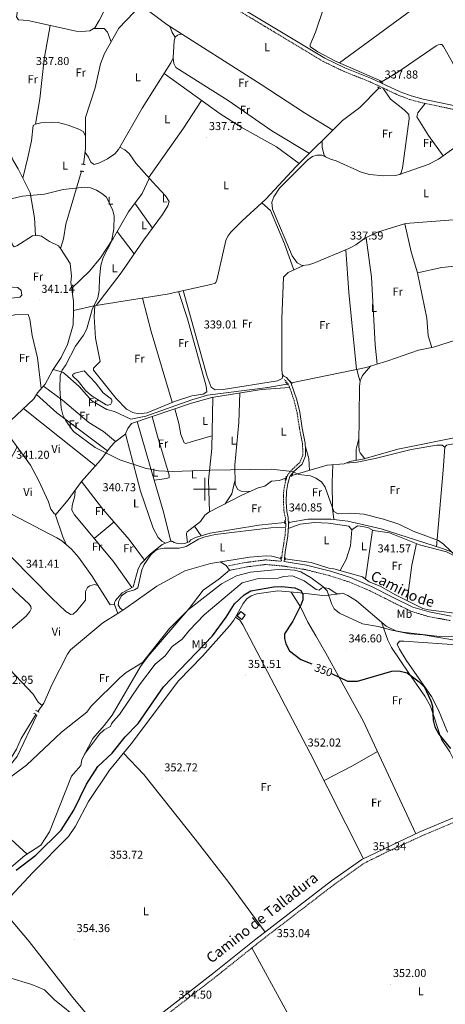
# Model space of a CAD drawing. Units: metres. Extents: x 604314 to 608813, y 4652473 to 4655510.
# Drawn here: x 607839 to 608210, y 4653051 to 4653910 of the extents above; entities that cross this region are included whole.
import ezdxf
from ezdxf.enums import TextEntityAlignment as Align

# ---------------------------------------------------------------- set-up
doc = ezdxf.new("R2010")
doc.units = ezdxf.units.M
doc.header["$MEASUREMENT"] = 0
doc.linetypes.add('TRAZOS', pattern=[0.75, 0.5, -0.25])
doc.linetypes.add('TRAZOSX2', pattern=[1.5, 1, -0.5])
for name, color, linetype, lineweight in [('Carátula', 7, 'Continuous', 5), ('Level 12', 142, 'Continuous', 0), ('Level 13', 5, 'Continuous', 0), ('Level 18', 1, 'TRAZOSX2', 13), ('Level 21', 19, 'Continuous', 0), ('Level 36', 19, 'Continuous', 40), ('Level 37', 92, 'Continuous', 0), ('Level 4', 36, 'Continuous', 30), ('Level 41', 19, 'Continuous', 0), ('Level 44', 1, 'Continuous', 0), ('Level 5', 36, 'Continuous', 0), ('Level 51', 142, 'Continuous', 0), ('Level 53', 1, 'Continuous', 0), ('Level 63', 7, 'Continuous', 0), ('Level 7', 1, 'Continuous', 0)]:
    doc.layers.add(name, color=color, linetype=linetype, lineweight=lineweight)
doc.styles.add('Arial', font='ARIAL.TTF', dxfattribs={"height": 0.2})

# ---------------------------------------------------------------- blocks, each defined once
blk = doc.blocks.new('5PATER')
at = {"layer": 'Carátula', "linetype": 'Continuous', "lineweight": 5}
h = blk.add_hatch(color=250, dxfattribs=at)
edge = h.paths.add_edge_path()
edge.add_ellipse((0, 0), major_axis=(-1.33, -1.34), ratio=0.999422, start_angle=0, end_angle=360)

msp = doc.modelspace()

# ---------------------------------------------------------------- linework, layer by layer
at = {"layer": 'Level 12', "color": 142, "linetype": 'Continuous', "lineweight": 0}
msp.add_polyline3d([(607904.65, 4653592.9, 339.88), (607911.32, 4653584.09, 339.9), (607918.48, 4653578.45, 339.9), (607918.78, 4653577.93, 339.9), (607919.01, 4653577.31, 339.9), (607918.91, 4653575.95, 339.9), (607918.72, 4653575.38, 339.9), (607918.36, 4653574.77, 339.9), (607917.95, 4653574.31, 339.9), (607917.46, 4653573.91, 339.9), (607916.63, 4653573.5, 339.9), (607915.7, 4653573.35, 339.9), (607914.76, 4653573.44, 339.9), (607913.88, 4653573.73, 339.9), (607901.71, 4653581.15, 339.9), (607896.35, 4653585.84, 339.9), (607889.62, 4653594.3, 339.9), (607885, 4653598.76, 339.9), (607884.84, 4653599.04, 339.9), (607884.74, 4653599.31, 339.9), (607884.72, 4653599.48, 339.9), (607884.74, 4653599.65, 339.9), (607884.85, 4653599.88, 339.9), (607885.21, 4653600.27, 339.9), (607885.68, 4653600.63, 339.9), (607886.71, 4653601.19, 339.9), (607894.68, 4653603.25, 339.9), (607904.65, 4653592.9, 339.88)], dxfattribs=at)
at = {"layer": 'Level 13', "color": 5, "linetype": 'Continuous', "lineweight": 0, "ltscale": 0.5}
for points in [[(607852.22, 4653721.44, 339.69), (607851.61, 4653736.79, 339.43), (607847.72, 4653758.57, 339.13), (607837.17, 4653779.62, 339.01), (607832.46, 4653787.39, 339.01), (607827.07, 4653802.77, 338.74), (607813.8, 4653819.17, 338.74), (607806.39, 4653825.89, 338.58), (607787.72, 4653840.56, 338.43), (607780.37, 4653849.1, 338.31), (607773.65, 4653860.75, 338.55), (607771.4, 4653873.4, 338.62), (607757.91, 4653913.85, 338.12), (607752.07, 4653928.71, 337.96), (607731.9, 4653935.71, 337.96), (607730.69, 4653938.21, 338.08), (607739.53, 4653960.47, 338.06), (607740.76, 4653967.15, 337.88), (607739.7, 4653987.25, 337.66), (607739.75, 4653992.25, 337.65), (607741.62, 4654003.69, 337.49), (607741.18, 4654026.21, 337.49), (607742.24, 4654029.68, 337.52)], [(607894.16, 4653783.43, 338.57), (607896.03, 4653796.9, 338.35), (607895.83, 4653824.41, 338.12), (607904.32, 4653850.19, 337.81), (607909.1, 4653871.03, 337.17), (607912.58, 4653880.09, 337.23), (607924.93, 4653902.37, 337.22), (607938.04, 4653915.83, 337.04), (607970.24, 4653954.51, 336.95)], [(608154.49, 4653855.64, 337.6), (608113.82, 4653873.45, 336.95), (608098.55, 4653881.53, 336.92), (608092.06, 4653885.98, 336.9), (608091.82, 4653886.36, 336.9), (608091.71, 4653886.82, 336.9), (608091.74, 4653887.3, 336.9), (608091.87, 4653887.79, 336.9), (608096.5, 4653898.85, 336.71), (608102.7, 4653917.81, 336.58), (608104.72, 4653921.84, 336.59), (608104.91, 4653922.12, 336.59)], [(608154.49, 4653855.64, 337.6), (608167.38, 4653863.38, 337.96), (608201.67, 4653886.76, 337.12), (608203.39, 4653887.61, 337.01), (608205.3, 4653888.16, 336.91), (608206.16, 4653888.12, 336.9), (608206.56, 4653887.99, 336.9), (608206.84, 4653887.83, 336.9), (608207.92, 4653886.4, 336.91), (608215.7, 4653872.35, 336.84), (608219.7, 4653863.49, 336.53), (608220.23, 4653862.71, 336.53), (608220.53, 4653862.45, 336.53), (608220.96, 4653862.24, 336.53), (608264.5, 4653868.57, 336.45)], [(607852.22, 4653721.44, 339.69), (607849.62, 4653720.94, 339.7), (607835.98, 4653712.33, 339.74), (607833.84, 4653711.44, 339.74), (607832.47, 4653712.52, 339.72), (607831.19, 4653716.52, 339.7), (607801.33, 4653775.5, 338.68), (607770.41, 4653828.34, 339.36), (607767.22, 4653836.39, 339.42), (607763.08, 4653853.82, 339.03)], [(608154.49, 4653855.64, 337.6), (608154.02, 4653855.04, 337.6)], [(607885.43, 4653655.99, 340.21), (607903.12, 4653660, 340.45), (607967.14, 4653670.23, 340.01), (608005.13, 4653678.49, 339.77), (608008.97, 4653679.91, 339.7), (608009.54, 4653680.47, 339.69), (608009.9, 4653681.07, 339.68), (608010.39, 4653682.45, 339.65), (608018.31, 4653716.93, 339.23), (608020.09, 4653720.83, 339.2), (608022.6, 4653724.3, 339.18), (608032.37, 4653734.24, 339.45), (608053.02, 4653753.08, 338.68), (608079.35, 4653781.2, 338.44), (608120.03, 4653821.74, 337.94), (608135.05, 4653832.92, 337.88), (608151.77, 4653850.27, 337.95)], [(607874, 4653709.95, 340.05), (607876.81, 4653718.54, 339.56), (607878.86, 4653731.29, 339.4), (607892.33, 4653777.5, 338.68)], [(607874, 4653709.95, 340.05), (607872.5, 4653712.24, 340.03), (607864.55, 4653716.07, 340.05), (607857.57, 4653720.64, 339.83), (607852.84, 4653721.56, 339.68), (607852.22, 4653721.44, 339.69)], [(607885.43, 4653655.99, 340.21), (607885.53, 4653664.15, 340.22), (607883.27, 4653680.52, 340.22), (607883.73, 4653685.88, 340.22), (607882.51, 4653697.02, 340.13), (607874, 4653709.95, 340.05)], [(608197.74, 4653623.53, 337.57), (608194.55, 4653633.92, 337.76), (608193.34, 4653649.23, 337.71), (608185.22, 4653688.82, 337.25)], [(608197.74, 4653623.53, 337.57), (608199.33, 4653623.83, 337.54), (608242.19, 4653637.59, 337.21), (608296.8, 4653658.51, 336.91), (608330.85, 4653670.93, 336.06)], [(607885.43, 4653655.99, 340.21), (607885.27, 4653643.39, 340.21), (607880.31, 4653626.14, 340.19), (607874.65, 4653614.77, 340.23), (607867.77, 4653604.48, 340.2)], [(608075.37, 4653592.85, 338.89), (608140.51, 4653606.06, 338.48), (608159.41, 4653611.9, 338), (608186.15, 4653621.37, 337.81), (608197.74, 4653623.53, 337.57)], [(607827.32, 4653553.12, 340.72), (607828.63, 4653554.47, 340.71), (607830.83, 4653559.97, 340.69), (607850.84, 4653578.88, 340.67), (607854.04, 4653584.01, 340.59), (607860.7, 4653591.53, 340.5), (607867.21, 4653603.65, 340.2), (607867.77, 4653604.48, 340.2)], [(607867.77, 4653604.48, 340.2), (607875.04, 4653602.48, 340.28), (607876.57, 4653601.75, 340.29), (607877.88, 4653600.79, 340.28), (607890.4, 4653589.64, 340.24), (607901.5, 4653577.19, 340.11), (607914.56, 4653569.55, 339.75), (607921.3, 4653567.71, 339.68), (607935.31, 4653561.22, 339.34), (607948.66, 4653563.69, 339.36), (607988.52, 4653578.03, 339.28), (608002.16, 4653581.99, 339.16), (608054.87, 4653588.86, 339.15), (608071.39, 4653591.79, 339.01)], [(608075.78, 4653511.83, 339.59), (608106.69, 4653520.83, 338.83), (608121.25, 4653522.1, 338.81), (608126.28, 4653524.11, 338.67), (608138.92, 4653526.49, 338.6), (608168.17, 4653535.01, 338.53), (608228.87, 4653547.09, 337.75), (608243.22, 4653548.27, 337.64), (608254.48, 4653550.26, 337.66)], [(607984.71, 4653453.47, 341.06), (607983.98, 4653460.31, 340.73), (607984.1, 4653461.65, 340.67), (607984.32, 4653462.35, 340.65), (607984.61, 4653462.88, 340.64), (607996.02, 4653471.79, 340.67), (607999.89, 4653477.31, 340.41), (608003.57, 4653480.07, 340.37), (608032.14, 4653494.75, 340.13), (608046.5, 4653501.25, 339.79), (608052.1, 4653502.58, 339.79), (608057.94, 4653507.11, 339.68), (608064.6, 4653507.59, 339.63), (608070.47, 4653509.63, 339.73)], [(608073.24, 4653470.81, 340.98), (608089.83, 4653473.99, 341.11), (608109.73, 4653473.84, 341.15), (608124.51, 4653471.99, 340.88), (608153.52, 4653465.38, 340.43), (608206.96, 4653448.14, 340.33), (608220.27, 4653443.43, 340.35), (608228.37, 4653438.06, 340.39), (608233.64, 4653435.79, 340.39), (608241.99, 4653435.52, 340.35), (608261.95, 4653438.29, 340.41), (608275.66, 4653435.51, 340), (608278.81, 4653436.14, 339.98), (608281.81, 4653437.27, 339.96), (608308.64, 4653449.99, 339.81), (608318.87, 4653456.46, 339.79), (608335.13, 4653465.04, 339.91), (608358.68, 4653479.35, 339.73), (608369.98, 4653485.29, 339.69), (608380.79, 4653492.62, 339.69), (608390.51, 4653496.44, 339.43), (608403.47, 4653499.73, 339.14)], [(608069.58, 4653471.04, 341.15), (608047.08, 4653468.55, 341.24), (608004.59, 4653461.76, 341.21), (607991.94, 4653457.86, 341.16), (607987.76, 4653455.8, 341.13), (607986.2, 4653453.97, 341.07), (607984.71, 4653453.47, 341.06)], [(607924.03, 4653391.65, 341.85), (607921.22, 4653399.3, 341.77), (607921.14, 4653400.2, 341.77), (607921.28, 4653401.17, 341.76), (607922.09, 4653402.87, 341.75), (607927.75, 4653409.65, 341.72), (607937.52, 4653414.82, 341.66), (607941.97, 4653430.64, 341.6), (607944.07, 4653434.85, 341.55), (607952.15, 4653443.31, 341.43), (607962.87, 4653451.83, 341.08), (607970.4, 4653454.62, 340.91), (607971.12, 4653454.59, 340.88), (607971.39, 4653454.51, 340.87), (607971.73, 4653454.33, 340.86), (607973.2, 4653453.38, 340.84), (607976.12, 4653452.64, 340.98), (607979.21, 4653452.39, 341.04), (607982.28, 4653452.66, 341.04), (607984.71, 4653453.47, 341.06)], [(608066.05, 4653439.49, 342.29), (608058.34, 4653441.53, 342.19), (608053.37, 4653441.8, 342.18), (608038.97, 4653440.76, 342.08), (608004.81, 4653435.12, 341.82), (607982.52, 4653428.67, 341.86), (607958.15, 4653415.36, 342.1), (607931.16, 4653396.09, 341.79), (607924.03, 4653391.65, 341.85)], [(608069.94, 4653439.17, 342.19), (608092.57, 4653436.05, 342.19), (608107.96, 4653431.13, 342.17), (608112.45, 4653430.54, 342.17), (608137.38, 4653423.59, 341.98), (608143.27, 4653419.04, 341.89), (608152.64, 4653415.49, 341.86), (608166.06, 4653407.84, 341.82), (608189.93, 4653396.03, 341.9), (608194.78, 4653394.75, 341.88), (608226.7, 4653390.78, 341.9), (608240.68, 4653385.57, 341.94), (608249.53, 4653383.39, 341.98)], [(607819.05, 4653159.93, 348.06), (607843.1, 4653180.26, 347.75), (607857.07, 4653189.31, 347.54), (607864.53, 4653200.99, 347.38), (607883.78, 4653249.68, 347.11), (607891.97, 4653258.81, 346.78), (607892.74, 4653263.77, 346.75), (607895.16, 4653268.74, 346.66), (607908.08, 4653286.35, 346.46), (607912.32, 4653290.11, 346.46), (607917.83, 4653293.09, 346.46), (607918.5, 4653295.29, 346.46), (607919.91, 4653297.39, 346.41), (607925.6, 4653303.28, 346.54), (607943, 4653329.27, 346.46), (607956.66, 4653347.32, 346.33), (607965.23, 4653354.68, 346.14), (607971.6, 4653362.75, 346.14), (607980.28, 4653369.25, 346.13), (607986.49, 4653376.89, 346.15), (607999.45, 4653390.4, 346.22), (608032.62, 4653418.29, 346.68), (608045.48, 4653421.76, 346.5), (608063.88, 4653422.42, 346.29), (608068.58, 4653423.76, 346.23), (608076.46, 4653424.44, 346.05), (608086.6, 4653419.98, 346.03), (608096.92, 4653412.55, 345.33), (608099.6, 4653411.91, 345.22), (608101.57, 4653413.53, 344.9), (608102.97, 4653414.26, 344.53), (608107.89, 4653413.26, 344.45), (608114.4, 4653409.11, 344.26), (608117.97, 4653408.8, 344.26), (608119.93, 4653409.15, 344.26), (608124.54, 4653407.27, 343.89), (608132.25, 4653402.73, 344.03), (608157.92, 4653380.63, 344.08), (608166.34, 4653376.55, 344.07), (608172.38, 4653375.14, 343.95), (608204.34, 4653371.56, 343.97), (608239.92, 4653371.99, 343.95)], [(607854.28, 4653306.12, 342.47), (607859.6, 4653313.29, 342.43), (607866.95, 4653329.77, 342.19), (607880.26, 4653356.13, 342.02), (607882.89, 4653359.72, 342.02), (607910.98, 4653383.51, 341.96), (607924.03, 4653391.65, 341.85)], [(607778.15, 4653209.14, 344.26), (607778.45, 4653209.33, 344.26), (607790, 4653219.45, 344.18), (607794.57, 4653231.2, 343.93), (607797.6, 4653233.38, 343.87), (607808.57, 4653247.56, 343.56), (607817.47, 4653251.28, 343.4), (607824, 4653258.97, 343.27), (607831.09, 4653265.62, 343.17), (607835.77, 4653273.14, 343.15), (607839.81, 4653282.6, 343.03), (607852.74, 4653303.48, 342.56)]]:
    msp.add_polyline3d(points, dxfattribs=at)
at = {"layer": 'Level 18', "color": 1, "linetype": 'TRAZOSX2', "lineweight": 13}
msp.add_polyline3d([(608035.19, 4653390.23, 354.39), (608031.27, 4653393.31, 355.78), (608028.19, 4653389.4, 355.12), (608032.12, 4653386.31, 355.12), (608035.19, 4653390.23, 354.39)], dxfattribs=at)
at = {"layer": 'Level 21', "color": 19, "linetype": 'Continuous', "lineweight": 0}
for points in [[(608279.25, 4653821.73, 336.79), (608270.68, 4653821.82, 336.83), (608265.8, 4653822.67, 336.83), (608251.45, 4653827.44, 336.73), (608190.27, 4653840.41, 336.95), (608179.65, 4653843.16, 337.31), (608170.3, 4653846.68, 337.62), (608145.32, 4653858.44, 337.9), (608122.05, 4653867.78, 337.47), (608104.55, 4653876.22, 337.36), (607994.03, 4653942.77, 337.2), (607977.29, 4653953.71, 337.69), (607949.74, 4653976.03, 338.49), (607930.6, 4653994.31, 338.64), (607900.27, 4654029.15, 337.81), (607912.16, 4654041.91, 338.27), (607948.43, 4654103.81, 336.59), (607957.62, 4654117.09, 336.2), (607965.43, 4654125.29, 335.75), (607977.11, 4654161.69, 335.14), (607977.38, 4654165.4, 335.09), (607975.69, 4654175.53, 334.98), (607972.64, 4654179.76, 334.89)], [(608214.65, 4653389.24, 343.21), (608195.39, 4653392.91, 343.13), (608181.29, 4653397.13, 343.19), (608164.16, 4653405.56, 343.03), (608145.14, 4653415.18, 343.03), (608127, 4653422.84, 343.21), (608109.36, 4653428.45, 343.46), (608088.42, 4653433.76, 343.77), (608069.23, 4653436.84, 343.71), (608068.96, 4653436.87, 343.71), (608069.98, 4653445.01, 342.51), (608072.23, 4653459.45, 341.63), (608072.9, 4653468.41, 341.24), (608072.52, 4653475.36, 340.83), (608071.37, 4653480.64, 340.81), (608070.88, 4653488.99, 340.79), (608071.06, 4653497.97, 340.67), (608072.27, 4653504.88, 340.48), (608074.1, 4653510.98, 340.42), (608077.6, 4653515.32, 339.97), (608084.78, 4653521.95, 339.87), (608087.65, 4653529.06, 339.72), (608087.64, 4653535.23, 339.58), (608087.38, 4653540.21, 339.52), (608084.87, 4653553.19, 339.46), (608082.66, 4653567.31, 339.48), (608080.05, 4653578.04, 339.48), (608077.52, 4653585.66, 339.58), (608074.81, 4653593.11, 339.62), (608071.05, 4653597.4, 339.35)], [(607875.12, 4652974.55, 356.2), (608008.1, 4653078.34, 354.13), (608044.35, 4653107.41, 353.8), (608110.41, 4653158.16, 352.3), (608136.9, 4653176.98, 351.87), (608187.45, 4653200.97, 350.99), (608217.82, 4653213.91, 350.27)]]:
    msp.add_polyline3d(points, dxfattribs=at)
at = {"layer": 'Level 21', "color": 19, "linetype": 'TRAZOSX2', "lineweight": 0}
for points in [[(607867.45, 4654066.01, 337.22), (607869.2, 4654063.6, 337.81), (607898.14, 4654026.49, 338.16), (607928.19, 4653992.01, 338.64), (607947.54, 4653973.54, 338.49), (607975.33, 4653951.02, 337.69), (607992.26, 4653939.96, 337.2), (608102.97, 4653873.3, 337.36), (608120.71, 4653864.74, 337.47), (608143.99, 4653855.4, 337.9), (608169.01, 4653843.62, 337.62), (608178.65, 4653839.99, 337.31), (608189.5, 4653837.17, 336.95), (608250.58, 4653824.23, 336.73), (608264.99, 4653819.45, 336.83), (608270.38, 4653818.5, 336.83), (608281.47, 4653813.62, 336.79)], [(608020.71, 4653433.22, 343.83), (608036.01, 4653436.16, 343.87), (608053, 4653438.33, 343.71), (608066.56, 4653437.09, 343.71), (608067.59, 4653445.35, 342.51), (608069.84, 4653459.73, 341.63), (608070.49, 4653468.43, 341.24), (608070.12, 4653475.03, 340.83), (608068.98, 4653480.32, 340.81), (608068.46, 4653488.94, 340.79), (608068.66, 4653498.2, 340.67), (608069.92, 4653505.44, 340.48), (608071.93, 4653512.12, 340.42), (608075.83, 4653516.97, 339.97), (608082.75, 4653523.36, 339.87), (608085.24, 4653529.53, 339.72), (608085.23, 4653535.16, 339.58), (608084.98, 4653539.92, 339.52), (608082.5, 4653552.78, 339.46), (608080.3, 4653566.84, 339.48), (608077.73, 4653577.37, 339.48), (608075.24, 4653584.87, 339.58), (608072.7, 4653591.87, 339.62), (608069.24, 4653595.81, 339.35)], [(608213.8, 4653385.36, 343.21), (608194.44, 4653389.05, 343.13), (608179.84, 4653393.42, 343.19), (608162.39, 4653402.01, 343.03), (608143.47, 4653411.58, 343.03), (608125.62, 4653419.11, 343.21), (608108.27, 4653424.63, 343.46), (608087.62, 4653429.87, 343.77), (608068.73, 4653432.9, 343.71), (608053.07, 4653434.34, 343.71), (608036.64, 4653432.24, 343.87), (608021.46, 4653429.32, 343.83)], [(607809.46, 4652918.92, 357.69), (607819.59, 4652926.76, 357.58), (607844.53, 4652946.98, 356.8), (607877.44, 4652971.51, 356.2), (607909.22, 4652996.52, 355.55), (607940.6, 4653021.4, 355.2), (607974.47, 4653047.52, 354.64), (608010.47, 4653075.33, 354.13), (608046.71, 4653104.41, 353.8), (608076.72, 4653127.5, 352.92), (608112.68, 4653155.08, 352.3), (608138.86, 4653173.68, 351.87), (608158.1, 4653183.19, 351.83), (608189, 4653197.47, 350.99), (608219.25, 4653210.36, 350.27)]]:
    msp.add_polyline3d(points, dxfattribs=at)
at = {"layer": 'Level 21', "color": 1, "linetype": 'TRAZOS', "lineweight": 0}
for points in [[(608152.19, 4653856.04, 338.09), (608155.17, 4653854.41, 338.09)], [(608150.32, 4653850.86, 337.99), (608153.24, 4653849.66, 338.05)], [(607892.38, 4653783.69, 339.44), (607895.6, 4653783.21, 339.44)], [(607891.3, 4653777.64, 339.29), (607894.36, 4653777.24, 339.33)], [(608074.1, 4653594.79, 339.53), (608076.14, 4653591.67, 339.49)], [(608070.31, 4653593.38, 339.47), (608072.12, 4653590.72, 339.53)], [(608070.95, 4653511.25, 340.49), (608069.97, 4653507.95, 340.49)], [(608076.67, 4653513.38, 340.49), (608075.18, 4653510.79, 340.49)], [(608069.62, 4653469.93, 341.58), (608069.51, 4653472.84, 341.58)], [(608073.07, 4653472.07, 341.58), (608073.37, 4653469.88, 341.58)], [(608066.15, 4653441.04, 343.45), (608066, 4653438.75, 343.45)], [(608070.02, 4653440.42, 343.45), (608069.86, 4653438.03, 343.45)], [(607850.9, 4653304.69, 343.82), (607853.6, 4653302.9, 343.88)], [(607852.62, 4653307.06, 343.71), (607855.46, 4653305.45, 343.86)]]:
    msp.add_polyline3d(points, dxfattribs=at)
at = {"layer": 'Level 36', "color": 92, "linetype": 'Continuous', "lineweight": 0}
for points in [[(607930.06, 4653952.18, 338.28), (607907.87, 4653909.1, 337.96), (607903.93, 4653902.47, 337.99), (607899.59, 4653899.95, 338), (607892.71, 4653899.29, 338.01), (607887.8, 4653899.69, 338.01), (607845.68, 4653908.84, 338.07), (607837.6, 4653909.67, 337.97), (607835.9, 4653912.23, 337.88), (607836.79, 4653917.15, 337.85), (607840.93, 4653928.92, 337.49), (607839.17, 4653930.63, 337.45), (607824.98, 4653935.48, 337.72), (607780.74, 4653956.5, 337.52), (607747.32, 4653971.43, 338.11), (607745.28, 4653974.39, 338.07), (607743.63, 4653979.24, 338.09), (607743.24, 4653983.69, 338.11), (607745.6, 4654010.43, 338.07), (607746.99, 4654017.35, 338.03), (607750.06, 4654022.23, 338)], [(608117.31, 4653871.92, 337), (608184.77, 4653921.37, 336.5), (608222.47, 4653946.18, 336.4), (608239.46, 4653959.18, 336.28)], [(607943.81, 4653922.76, 337.02), (607966.85, 4653905.51, 337.08), (608049.12, 4653852.97, 337.58), (608086.75, 4653828.27, 338.81), (608111.62, 4653813.35, 338.04)], [(607865.24, 4653904.59, 338.04), (607859.94, 4653875.33, 338.29), (607856.14, 4653840.53, 339.04), (607852.49, 4653818.63, 339.44)], [(607969.35, 4653903.91, 337.1), (607971.61, 4653898.5, 338.42), (607974.2, 4653894.29, 338.07)], [(607903.1, 4653901.99, 337.99), (607912.12, 4653901.93, 337.88), (607915.1, 4653898.8, 337.84), (607918.23, 4653890.29, 337.23)], [(608091.15, 4653792.96, 338.29), (608058.39, 4653812.82, 338.46), (608020.26, 4653839.04, 337.96), (607974.78, 4653867.84, 338.73), (607972.88, 4653871.52, 338.42), (607972.41, 4653876.51, 338.46), (607973.29, 4653891.18, 338.18), (607974.21, 4653894.34, 338.07), (607976.05, 4653896.13, 337.95), (607977.46, 4653896.75, 337.95), (607980.3, 4653896.92, 337.16)], [(607972.44, 4653876.25, 338.45), (607970.43, 4653871.99, 338.85), (607945.28, 4653832.32, 338.97), (607924.6, 4653796.52, 339.42), (607921.49, 4653792.67, 340.04), (607915.24, 4653788.13, 340.07), (607908.14, 4653784.68, 339.79), (607903.4, 4653783.34, 339.61), (607900.49, 4653785.23, 339.63), (607898.44, 4653789.76, 339.73), (607895.58, 4653793.67, 338.4)], [(607964.63, 4653862.84, 338.88), (608013.35, 4653827.49, 338.4), (608031.62, 4653815.83, 338.33), (608062.29, 4653798.78, 339.06), (608082.23, 4653784.07, 338.4)], [(608155.21, 4653850.11, 337.77), (608161.81, 4653840.43, 338.07), (608173.79, 4653831.14, 337.81), (608177.86, 4653826.91, 337.58), (608177.94, 4653823.15, 337.64), (608172.25, 4653780.06, 337.95), (608170.63, 4653775.34, 337.81), (608169.78, 4653774.55, 337.8), (608165.98, 4653773.73, 337.86), (608155.98, 4653773.41, 337.93), (608143.44, 4653774.54, 338.05), (608136.34, 4653776.57, 338.15), (608114.4, 4653786.6, 338.73), (608109.56, 4653788.05, 338.75), (608105, 4653790.09, 338.76), (608103.88, 4653791.23, 338.77), (608102.26, 4653798.54, 338.77), (608102.21, 4653803.98, 338.16)], [(607950.88, 4653771.82, 338.82), (607981.39, 4653814.98, 338.38), (607997.15, 4653839.24, 338.58)], [(608192.03, 4653836.64, 336.94), (608185.45, 4653828.35, 337.41), (608184.76, 4653825.03, 337.25), (608194.92, 4653808.52, 337.17), (608207.59, 4653790.98, 337.27)], [(607895.95, 4653808.34, 338.26), (607893.84, 4653812.15, 339.16), (607890.17, 4653814.19, 339.53), (607880.8, 4653817.75, 339.94), (607872.12, 4653819.86, 339.99), (607867.11, 4653820.29, 339.82), (607857, 4653819.57, 339.46), (607852.49, 4653818.63, 339.44), (607850.45, 4653817.27, 339.61), (607848.88, 4653804.03, 339.44), (607845.64, 4653789.39, 339.81), (607841.26, 4653771.45, 339.05)], [(607925.72, 4653798.46, 339.4), (607930.28, 4653796.04, 338.77), (607933.92, 4653792.8, 338.56), (607939.66, 4653784.34, 339.01), (607954.23, 4653768.07, 338.77), (607965.6, 4653755.83, 339.42), (607968.86, 4653750.9, 339.42), (607967.65, 4653747.26, 339.42), (607963.18, 4653739.69, 339.55), (607946.7, 4653717.67, 339.86), (607927.09, 4653688.67, 339.94), (607905.29, 4653660.35, 340.44)], [(608216.86, 4653797.68, 337.15), (608203.51, 4653788.03, 337.29), (608194.66, 4653783.35, 337.33), (608169.48, 4653774.48, 337.81)], [(608105.17, 4653790.01, 338.76), (608101.78, 4653791.36, 338.85), (608097.47, 4653791.55, 338.48), (608093.69, 4653790.4, 338.46), (608089.75, 4653787.24, 338.39), (608065.02, 4653762.59, 338.45), (608059.96, 4653755.23, 338.48), (608058.42, 4653750.41, 338.48), (608058.89, 4653744.43, 338.62), (608076.01, 4653703.76, 338.7), (608080.33, 4653697.61, 338.62), (608084.75, 4653695.1, 338.51), (608090.16, 4653695.81, 338.57), (608095.01, 4653697.31, 338.66), (608125.59, 4653709.91, 338.35), (608131.42, 4653713.1, 338.28), (608139.53, 4653719.03, 338.17), (608150.56, 4653724.15, 338.05), (608174.89, 4653731.7, 337.81), (608231.42, 4653736.13, 337.23)], [(607883.96, 4653675.52, 340.22), (607899.42, 4653690.35, 340.57), (607908.91, 4653701.96, 340.47), (607920.15, 4653718.83, 340.18), (607933.32, 4653742.07, 340), (607945.24, 4653758.15, 339.86), (607951.4, 4653771.23, 338.81)], [(607938.79, 4653749.45, 339.93), (607954.26, 4653727.78, 339.71)], [(608077.41, 4653691.28, 338.79), (608069.35, 4653714.19, 339.44), (608057.15, 4653743.08, 339.62), (608049.55, 4653749.92, 338.81)], [(607923.62, 4653724.96, 340.13), (607938.47, 4653705.5, 339.89)], [(608174.4, 4653731.55, 337.81), (608179.84, 4653707.23, 338.04), (608185.43, 4653688.86, 337.25)], [(608140.43, 4653719.45, 338.16), (608145.11, 4653685.13, 337.87), (608148.45, 4653626.06, 338.93), (608150.14, 4653609.03, 338.23)], [(608312.64, 4653718.88, 336.88), (608289.73, 4653711.24, 336.27), (608248.6, 4653697.9, 337.49), (608206.64, 4653693.57, 337.95), (608185.43, 4653688.86, 337.25)], [(608122.93, 4653708.81, 338.38), (608125.35, 4653671.73, 338.28), (608132.03, 4653604.34, 338.53)], [(608071.05, 4653597.4, 339.35), (608068.84, 4653598.63, 339.44), (608067.46, 4653600.28, 339.32), (608067.16, 4653605.27, 339.12), (608067.07, 4653648.71, 339.04), (608068.4, 4653685.12, 339), (608072.43, 4653688.99, 338.95), (608086.06, 4653695.27, 338.52)], [(607790.63, 4653676.77, 340.42), (607804.58, 4653676.54, 341.44), (607832.2, 4653676.35, 341.09), (607837.01, 4653675.91, 341.35), (607839.8, 4653673.32, 341.33), (607840.34, 4653669.3, 341.33), (607838.6, 4653667.52, 341.37), (607831.43, 4653666.79, 341.58), (607811.81, 4653662.76, 342.04), (607795.3, 4653658.6, 340.51)], [(607977.09, 4653672.39, 339.95), (607984.7, 4653648.6, 340.53), (608001.16, 4653589.89, 340.14), (608001.74, 4653585.09, 340.16), (607998.54, 4653582.85, 340.22), (607988.61, 4653581.57, 340.16), (607973.4, 4653576.58, 340.18), (607949.77, 4653566.49, 340.29), (607942.08, 4653565.9, 340.29), (607937.2, 4653566.94, 340.32), (607931.74, 4653569.73, 340.29), (607922.7, 4653579.25, 340.41), (607902.85, 4653603.9, 340.29), (607902.92, 4653605.57, 340.31), (607908.78, 4653611.3, 340.33), (607904.77, 4653631.72, 340.33), (607903.37, 4653650.38, 340.21), (607904.06, 4653660.15, 340.44)], [(608067.94, 4653599.71, 339.36), (608067.28, 4653596.63, 339.32), (608063.39, 4653594.47, 339.28), (608015.96, 4653586.91, 339.38), (608008.88, 4653586.76, 339.49), (608005.47, 4653589.07, 339.67), (608001.96, 4653598.47, 339.63), (607981.16, 4653673.28, 339.92)], [(607945.63, 4653666.79, 340.16), (607953.04, 4653637.72, 340.12), (607971.6, 4653575.81, 340.19)], [(607798.78, 4653642.81, 340.53), (607815.62, 4653647.9, 341.64), (607825.31, 4653650.27, 341.58), (607834.48, 4653652.14, 341.41), (607845.84, 4653652.57, 341.46), (607847.52, 4653648.47, 341.58), (607849.43, 4653634.01, 341.76), (607853.97, 4653614.51, 342.19), (607857.37, 4653587.77, 340.54)], [(608135.22, 4653594, 338.28), (608134.26, 4653597.81, 339.1), (608132.32, 4653604.4, 338.53)], [(608144.33, 4653607.24, 338.38), (608137.25, 4653599.16, 338.12), (608135.3, 4653594.59, 338.27), (608134.64, 4653589.61, 338.31), (608134.14, 4653538.29, 338.58), (608134.6, 4653533.48, 338.58), (608135.31, 4653531.77, 338.54), (608139.4, 4653526.62, 338.6)], [(607859.26, 4653589.9, 340.52), (607875.91, 4653577.55, 340.38), (607898.84, 4653558.29, 340.37), (607911.61, 4653550.39, 340.45), (607922.14, 4653541.6, 339.8)], [(608073.78, 4653588.87, 339.6), (608049.34, 4653587.12, 339.46), (608005.9, 4653579.93, 339.69), (607988.25, 4653574.98, 339.73), (607935.97, 4653557.28, 340.16), (607932.74, 4653553.06, 340.27), (607930.89, 4653548.27, 340.31), (607930.98, 4653547.01, 340.31), (607943.83, 4653498.2, 340.49), (607954.97, 4653466.13, 341), (607959.32, 4653457.95, 341.07), (607962.49, 4653454.6, 341.09), (607965.53, 4653452.82, 341.02)], [(607915.18, 4653533.49, 339.9), (607871.01, 4653566.49, 341.03), (607853.21, 4653582.67, 340.61)], [(608003.99, 4653480.29, 340.37), (608003.15, 4653507.79, 340.31), (608005.91, 4653535.54, 339.86), (608006.94, 4653580.1, 339.69)], [(608030.5, 4653584, 339.56), (608029.56, 4653558.24, 339.49), (608026.2, 4653521.06, 339.94), (608026.24, 4653503.99, 340.25), (608028.62, 4653499.65, 340.16), (608031.67, 4653498.43, 340.25), (608039.04, 4653497.88, 339.97)], [(607841.92, 4653570.45, 340.68), (607904.54, 4653520.28, 340.24)], [(607973.81, 4653570.09, 339.85), (607977.38, 4653557.28, 339.77), (607979.04, 4653547.62, 339.86), (607981.95, 4653540.32, 339.92), (607983.28, 4653540, 339.86), (607988.12, 4653541.19, 339.85), (608006.16, 4653546.43, 339.82)], [(607955.78, 4653507.85, 340.11), (607966.83, 4653509.41, 340.16), (607968.8, 4653510.09, 340.22), (607968.95, 4653512.36, 340.25), (607958.55, 4653546.18, 339.85), (607954.01, 4653563.39, 340.01)], [(607930.94, 4653548.39, 340.31), (607921.38, 4653541.01, 339.76), (607918.06, 4653537.3, 339.78), (607908.92, 4653525.22, 340.19), (607892.55, 4653506.74, 340.41), (607880.7, 4653490.64, 341.03), (607869.97, 4653478.04, 340.88), (607868.64, 4653478.81, 340.9), (607865.75, 4653482.67, 340.95), (607863.62, 4653489.01, 340.98), (607855.29, 4653507.19, 340.74), (607847.97, 4653521.11, 340.8), (607832.24, 4653542.41, 341.51), (607826.06, 4653551.83, 340.73)], [(607940.98, 4653558.98, 340.12), (607952.27, 4653519.87, 339.81), (607963.59, 4653481.02, 340.77), (607970.26, 4653454.56, 340.91)], [(608131.89, 4653525.17, 338.64), (608131.82, 4653534.86, 339.34), (608134.2, 4653544.24, 338.55)], [(608201.86, 4653449.78, 340.34), (608207.74, 4653516.61, 339.36), (608209.02, 4653536.56, 338.95), (608210.46, 4653538.43, 338.91), (608222.73, 4653540.8, 338.71), (608257.88, 4653545.59, 338.65)], [(607836.3, 4653536.91, 341.32), (607813.3, 4653493.97, 341.97), (607812.79, 4653491, 341.64), (607815.06, 4653488.64, 341.68), (607832.04, 4653478, 341.59), (607871, 4653457.68, 341.86), (607875.27, 4653455.05, 341.91), (607878.99, 4653451.88, 341.27)], [(608087.54, 4653537.11, 339.56), (608090.56, 4653526.82, 339.88), (608091.24, 4653516.33, 339.21)], [(608209.02, 4653536.56, 339.92), (608206.77, 4653538.36, 340.29), (608202.09, 4653538.53, 340.29), (608179.67, 4653534.61, 340.25), (608148.39, 4653526.79, 340.18), (608132.75, 4653523.68, 339.92), (608122.71, 4653522.68, 338.77)], [(608111.46, 4653521.25, 338.82), (608110.91, 4653506.01, 339.9), (608111.22, 4653483.19, 340.02), (608112.36, 4653473.51, 341.1)], [(607892.48, 4653506.65, 340.41), (607911.04, 4653482.7, 340.58), (607933.97, 4653456.23, 340.95), (607947.28, 4653438.21, 341.51)], [(608026.23, 4653507.37, 340.18), (608023.56, 4653496.02, 340.35), (608017.76, 4653487.36, 340.25)], [(607936.33, 4653414.19, 341.67), (607920.02, 4653437.13, 341.88), (607886.23, 4653477.73, 341.17), (607884.14, 4653481.68, 341.21), (607884.24, 4653485.82, 341.11), (607886.7, 4653494.15, 341.11), (607886.91, 4653499.09, 340.7)], [(607869.6, 4653478.26, 340.89), (607876.08, 4653458.45, 341.27), (607878.99, 4653451.88, 341.27), (607883.85, 4653447.74, 341.56), (607889.91, 4653440.8, 341.74), (607901.39, 4653424.42, 341.88), (607917.54, 4653399.11, 342.44), (607921.22, 4653399.32, 341.77)], [(607920.78, 4653471.47, 340.74), (607903.56, 4653456.9, 341.53)], [(607928.37, 4653394.35, 341.81), (607926.09, 4653396.07, 342.54), (607924.51, 4653399.11, 342.48), (607924.89, 4653402.48, 342.61), (607927.22, 4653406.89, 342.64), (607931.67, 4653410.03, 342.71), (607938.72, 4653412.27, 342.58), (607941.57, 4653413.94, 342.61), (607945.12, 4653429.62, 342.54), (607947, 4653434.21, 342.45), (607952.88, 4653442.8, 342.29), (607956.56, 4653446.2, 342.25), (607959.63, 4653447.71, 342.24), (607964.59, 4653448.44, 342.24), (607977.57, 4653448.68, 342.27), (607983.58, 4653449.88, 342.24), (607994.52, 4653456.37, 341.93), (607999.16, 4653458.27, 341.83), (608009.06, 4653460.57, 341.79), (608057.37, 4653466.19, 341.91), (608070.35, 4653466.62, 341.32)], [(607990.99, 4653467.86, 341.27), (607996.68, 4653459.32, 341.33)], [(608072.7, 4653465.65, 341.36), (608082.93, 4653469.61, 341.79), (608095.45, 4653471.03, 341.65), (608107.67, 4653470.5, 341.56), (608125.52, 4653467.65, 341.48), (608128.06, 4653464.66, 341.48), (608126.86, 4653450.45, 341.83), (608123.07, 4653438.59, 342.42), (608117.79, 4653429.05, 342.13)], [(608128.06, 4653464.66, 341.56), (608133.12, 4653468.05, 341.41), (608137.63, 4653467.54, 341.29), (608142.46, 4653466.21, 341.41), (608146.61, 4653464.05, 341.41), (608160.84, 4653462.02, 341.37), (608187.08, 4653451.54, 341.31), (608210.65, 4653445.28, 341.5), (608230.24, 4653435.42, 341.52), (608235.3, 4653434.95, 341.85), (608237.9, 4653434.38, 341.54), (608240.68, 4653433.03, 340.63)], [(608146.05, 4653464.34, 341.41), (608139.96, 4653421.59, 341.94)], [(608184.48, 4653452.58, 341.32), (608180.29, 4653433.63, 341.72), (608176.2, 4653402.82, 341.85)], [(607779.71, 4653326.93, 342.1), (607793.29, 4653340.73, 342.69), (607804.46, 4653353.79, 342.56), (607828.7, 4653376.22, 342.62), (607844.31, 4653389.12, 342.46), (607847.38, 4653393.16, 342.39), (607848.44, 4653395.69, 342.32), (607848.17, 4653397.77, 342.17), (607846.88, 4653399.69, 342.09), (607830.12, 4653415.48, 341.89), (607818.39, 4653427.01, 341.85), (607825.23, 4653434.97, 341.8), (607831.81, 4653440.38, 341.93), (607866.67, 4653404.83, 341.89), (607878.86, 4653393.3, 342.13), (607883.06, 4653390.54, 342.23), (607885.2, 4653391.08, 342.26), (607888.27, 4653393.75, 342.4), (607895.98, 4653403.12, 342.4), (607895.94, 4653410.6, 342.3), (607897.55, 4653414.36, 342.24), (607899.82, 4653415.77, 342.24), (607903.91, 4653416.83, 342.22), (607906.81, 4653415.93, 342.07)], [(608021.46, 4653429.32, 343.83), (608018.44, 4653433.39, 343.72), (608013.35, 4653436.53, 343.49)], [(608021.46, 4653429.32, 343.83), (608012.09, 4653421.64, 344.23), (607998.55, 4653411.77, 344.04), (607986.38, 4653395.9, 344.1), (607950.55, 4653354.2, 345.12), (607944, 4653345.21, 345.36), (607919.23, 4653302.76, 346.09), (607912.27, 4653293.69, 346.07), (607902.23, 4653282.51, 345.75), (607894.74, 4653267.89, 346.75)], [(608117.38, 4653408.85, 344.26), (608107.66, 4653407.4, 346.92), (608102.68, 4653407.21, 347.65), (608080.55, 4653409.77, 350.47), (608063.62, 4653411.28, 351.18), (608045.37, 4653408.69, 351.86), (608040.47, 4653406.87, 351.86), (608036.53, 4653404.24, 351.86), (608033.31, 4653400.4, 351.86), (608025.26, 4653385.74, 352), (608021.35, 4653380.66, 352.17), (607997.83, 4653354.23, 352.42), (607976.9, 4653332.73, 352.52), (607935.81, 4653277.81, 352.74), (607916.77, 4653254.81, 353.44), (607898.46, 4653227.61, 353.78), (607887.12, 4653205.89, 353.56), (607881.22, 4653196.84, 353.88), (607850.08, 4653165.64, 354.73), (607822.79, 4653136.27, 354.86)], [(608075.13, 4653410.26, 350.69), (608083.24, 4653397.27, 349.75), (608089.86, 4653383.89, 348.08), (608096.72, 4653371.97, 347.63), (608105.54, 4653357.02, 348.35), (608117.79, 4653334.35, 350.55), (608137.88, 4653298.01, 351.31), (608183.87, 4653199.27, 351.05)], [(608138.27, 4653177.63, 351.85), (608091.85, 4653269.77, 351.76), (608033.02, 4653381.63, 351.88), (608030.53, 4653385.81, 351.96), (608026.73, 4653388.41, 351.98)], [(608230.2, 4653218.57, 349.95), (608225.44, 4653228.81, 350.27), (608224.01, 4653233.62, 350.18), (608220.75, 4653251.52, 350.27), (608217.83, 4653262.05, 350.29), (608213.36, 4653270.86, 350.3), (608206.25, 4653281.69, 350.22), (608196.69, 4653310.63, 350.45), (608191.75, 4653319.34, 350.72), (608177.84, 4653339.47, 350.53), (608162.77, 4653361.95, 347.53), (608159.35, 4653368.25, 346.67), (608153.86, 4653384.13, 344.07)], [(607813.94, 4653362.57, 342.58), (607830.03, 4653342.79, 342.87), (607850.29, 4653321.06, 343.32), (607854.67, 4653314.22, 343.47), (607858.17, 4653311.37, 342.44)], [(608223.51, 4653363.89, 347.8), (608173.49, 4653367.43, 347.76), (608169.64, 4653367.27, 347.84), (608167.72, 4653364.91, 347.82), (608169.65, 4653360.31, 347.83), (608175.43, 4653350.92, 347.88), (608197.45, 4653319.01, 347.94), (608203.54, 4653307.27, 347.92), (608211.38, 4653287.9, 347.88)], [(607845.07, 4653181.53, 348.13), (607823.92, 4653200.96, 346.7), (607801.88, 4653220.63, 346.28), (607798.72, 4653224.98, 345.7), (607812.77, 4653244.1, 345.18), (607830.02, 4653258.93, 345.25), (607836.42, 4653266.64, 344.99), (607853.6, 4653302.9, 343.88)], [(607929.03, 4653269.61, 352.99), (607946.75, 4653251.07, 352.91), (607991.63, 4653194.7, 353.23), (608020.9, 4653156.73, 353.4), (608052.44, 4653113.63, 353.62)], [(608150.4, 4653271.12, 351.24), (608128.67, 4653258.77, 351.64), (608103.85, 4653245.96, 351.79)], [(607922.28, 4653011.36, 355.47), (607883.68, 4653057.93, 355.21), (607846.81, 4653105.27, 355.15), (607821.92, 4653135.07, 354.86)], [(608040.86, 4653099.71, 353.86), (608085.26, 4653018.43, 353.67), (608119.61, 4652951.36, 353.78), (608131.26, 4652931.92, 354.04), (608136.24, 4652931.24, 353.94), (608147.15, 4652933.27, 353.83), (608183.76, 4652949.52, 353.01), (608192.54, 4652954.25, 352.85), (608203.32, 4652961.5, 352.64), (608210.45, 4652968.49, 352.95), (608213.36, 4652973.01, 352.8), (608216.07, 4652979, 352.58), (608220.19, 4652993.42, 352.32), (608224.46, 4653004.59, 352.14), (608231.08, 4653016.68, 351.99), (608237.37, 4653024.43, 352), (608252.68, 4653037.75, 351.77), (608269.85, 4653049.32, 351.5), (608282.29, 4653055.17, 351.59), (608295.72, 4653058, 349.79)]]:
    msp.add_polyline3d(points, dxfattribs=at)
at = {"layer": 'Level 4', "color": 36, "linetype": 'Continuous', "lineweight": 30}
for points in [[(607835.45, 4653167.56, 350.01), (607852.54, 4653180.65, 350.01), (607874.6, 4653202.4, 350.01), (607885.71, 4653220.02, 350.01), (607896.73, 4653242.67, 350.01), (607906.72, 4653258.14, 350.01), (607919.22, 4653269.8, 350.01), (607930.51, 4653283.84, 350.01), (607941.71, 4653295.64, 350.01), (607964.04, 4653327.49, 350.01), (608006.6, 4653371.98, 350.01), (608018.62, 4653388.34, 350.01), (608025.78, 4653400.02, 350.01), (608034.18, 4653407.75, 350.01), (608040.16, 4653411.42, 350.01), (608060.03, 4653414.86, 350.01), (608067.07, 4653415.2, 350.01), (608078.45, 4653413.81, 350.01), (608083.56, 4653411.65, 350.01), (608085.33, 4653408.39, 350.01), (608085.4, 4653403.38, 350.01), (608083.65, 4653398.87, 350.01), (608076.63, 4653384.75, 350.01), (608069.32, 4653373.93, 350.01), (608069.29, 4653369.82, 350.01), (608070.41, 4653364.96, 350.01), (608073.72, 4653359.01, 350.01), (608083.54, 4653351.31, 350.01), (608093.07, 4653347.67, 350.01)], [(608110.45, 4653339.31, 350.01), (608124.37, 4653332.46, 350.01), (608132.93, 4653332.47, 350.01), (608163.03, 4653341.13, 350.01), (608168.93, 4653341.64, 350.01), (608176.16, 4653339.76, 350.01), (608186.64, 4653332.01, 350.01), (608191.37, 4653327.18, 350.01), (608196.84, 4653315.38, 350.01), (608198.36, 4653310.62, 350.01), (608198.86, 4653298.37, 350.01), (608200.44, 4653292.64, 350.01), (608203.85, 4653286.39, 350.01), (608214.07, 4653273.87, 350.01)]]:
    msp.add_polyline3d(points, dxfattribs=at)
at = {"layer": 'Level 5', "color": 36, "linetype": 'Continuous', "lineweight": 0}
for points in [[(608220.07, 4653440.41, 340.01), (608208.1, 4653452.17, 340.01), (608203.52, 4653455.22, 340.01), (608181.38, 4653463.53, 340.01), (608169.02, 4653469.6, 340.01), (608155.79, 4653473.88, 340.01), (608138.51, 4653478.08, 340.01), (608126.89, 4653478.95, 340.01), (608116.02, 4653478.63, 340.01), (608112.33, 4653480.41, 340.01), (608104.69, 4653501.73, 340.01), (608101.57, 4653506.39, 340.01), (608096.6, 4653509.75, 340.01), (608092.02, 4653511.75, 340.01), (608081.91, 4653512.96, 340.01), (608075.96, 4653515.4, 340.01), (608057.81, 4653517.37, 340.01), (608004.96, 4653516.62, 340.01), (607972.18, 4653515.33, 340.01), (607959.58, 4653516.15, 340.01), (607947.92, 4653518.29, 340.01), (607925.95, 4653525.72, 340.01), (607904.36, 4653536.53, 340.01), (607885.59, 4653550.25, 340.01), (607878.81, 4653559.64, 340.01), (607876.2, 4653565.01, 340.01), (607874.63, 4653570.7, 340.01), (607873.58, 4653587.87, 340.01), (607873.97, 4653598.86, 340.01), (607875.59, 4653604, 340.01), (607878.88, 4653608.66, 340.01), (607887.08, 4653624.77, 340.01), (607894.16, 4653634.27, 340.01), (607897.16, 4653639.87, 340.01), (607901.63, 4653656.75, 340.01), (607906.57, 4653666.83, 340.01), (607907.98, 4653673.24, 340.01), (607908.09, 4653684.47, 340.01), (607909.19, 4653695.15, 340.01), (607911.45, 4653702.19, 340.01), (607918.47, 4653716.02, 340.01), (607920.72, 4653727.22, 340.01), (607920.92, 4653738.18, 340.01), (607919.78, 4653743.14, 340.01), (607914.16, 4653754.68, 340.01), (607910.18, 4653758.07, 340.01), (607905.47, 4653760.86, 340.01), (607900.32, 4653762.89, 340.01), (607894.99, 4653763.6, 340.01), (607876.4, 4653761.39, 340.01), (607860.29, 4653757.35, 340.01), (607841.05, 4653755.58, 340.01), (607818.34, 4653750.52, 340.01)], [(608222.83, 4653367.49, 345.01), (608190.36, 4653372.85, 345.01), (608178.37, 4653373.93, 345.01), (608162.92, 4653376.96, 345.01), (608151.15, 4653380.27, 345.01), (608137.49, 4653382.53, 345.01), (608117.27, 4653391.93, 345.01), (608112.53, 4653395.7, 345.01), (608110.24, 4653400.19, 345.01), (608106.67, 4653411.43, 345.01), (608102.77, 4653415.25, 345.01), (608092.58, 4653422.6, 345.01), (608083.57, 4653427.84, 345.01), (608078.22, 4653429.41, 345.01), (608066.7, 4653430.14, 345.01), (608039.7, 4653427.73, 345.01), (608027.49, 4653424.48, 345.01), (608014.36, 4653417.46, 345.01), (607985.49, 4653394.77, 345.01), (607969.1, 4653378.46, 345.01), (607945.59, 4653348.84, 345.01), (607931.38, 4653339.99, 345.01), (607925.83, 4653335.31, 345.01), (607900.84, 4653310.58, 345.01), (607897.23, 4653305.44, 345.01), (607875.15, 4653288.08, 345.01), (607844.39, 4653259.3, 345.01), (607830.71, 4653249.12, 345.01)], [(607751.17, 4653049.78, 355.01), (607753.39, 4653054.25, 355.01), (607757.22, 4653057.92, 355.01), (607762.72, 4653060.16, 355.01), (607772.34, 4653057.87, 355.01), (607776.94, 4653059.03, 355.01), (607792.01, 4653066.19, 355.01), (607808.12, 4653071.63, 355.01), (607827.86, 4653074.23, 355.01), (607849.1, 4653067.74, 355.01), (607860.13, 4653063.19, 355.01), (607868.82, 4653054.4, 355.01), (607891.4, 4653036.48, 355.01)]]:
    msp.add_polyline3d(points, dxfattribs=at)
at = {"layer": 'Level 51', "color": 142, "linetype": 'Continuous', "lineweight": 0}
msp.add_polyline3d([(607904.65, 4653592.9, 339.88), (607911.32, 4653584.09, 339.88), (607918.48, 4653578.45, 339.88), (607918.78, 4653577.93, 339.88), (607919.01, 4653577.31, 339.88), (607918.91, 4653575.95, 339.88), (607918.72, 4653575.38, 339.88), (607918.36, 4653574.77, 339.88), (607917.95, 4653574.31, 339.88), (607917.46, 4653573.91, 339.88), (607916.63, 4653573.5, 339.88), (607915.7, 4653573.35, 339.88), (607914.76, 4653573.44, 339.88), (607913.88, 4653573.73, 339.88), (607901.71, 4653581.15, 339.88), (607896.35, 4653585.84, 339.88), (607889.62, 4653594.3, 339.88), (607885, 4653598.76, 339.88), (607884.84, 4653599.04, 339.88), (607884.74, 4653599.31, 339.88), (607884.72, 4653599.48, 339.88), (607884.74, 4653599.65, 339.88), (607884.85, 4653599.88, 339.88), (607885.21, 4653600.27, 339.88), (607885.68, 4653600.63, 339.88), (607886.71, 4653601.19, 339.88), (607894.68, 4653603.25, 339.88), (607904.65, 4653592.9, 339.88)], close=True, dxfattribs=at)
at = {"layer": 'Level 53', "color": 1, "linetype": 'Continuous', "lineweight": 0}
msp.add_polyline3d([(608035.19, 4653390.23, 354.39), (608032.12, 4653386.31, 355.12), (608028.19, 4653389.4, 355.12), (608031.27, 4653393.31, 355.78), (608035.19, 4653390.23, 354.39)], close=True, dxfattribs=at)
at = {"layer": 'Level 63', "linetype": 'Continuous', "lineweight": 0}
for points in [[(608000.01, 4653490.01, 0.01), (608000.01, 4653510.01, 0.01)], [(607990.01, 4653500.01, 0.01), (608010.01, 4653500.01, 0.01)]]:
    msp.add_polyline3d(points, dxfattribs=at)

# ---------------------------------------------------------------- block references
at = {"layer": 'Level 7', "color": 19, "linetype": 'Continuous', "lineweight": 0, "xscale": 0.09999983015004542, "yscale": 0.09999983015004542}
for p in [(607850.68, 4653863.92, 337.8), (608154.66, 4653852.15, 337.89), (608001.54, 4653807.14, 337.76), (608124.48, 4653711.61, 337.6), (607855.5, 4653665.15, 341.15), (607996.93, 4653634.06, 339.01), (607908.79, 4653492.02, 340.74), (608071.09, 4653474.39, 340.86), (608148.48, 4653438.64, 341.58), (607841.85, 4653425.34, 341.42), (608123.15, 4653360.13, 346.61), (608035.34, 4653337.88, 351.51), (608087.48, 4653269.29, 352.03), (607962.6, 4653247.61, 352.72), (608144.3, 4653178.77, 351.35), (607915.01, 4653171.37, 353.73), (608059.87, 4653115.49, 353.05), (607886.19, 4653107.36, 354.37), (608161.89, 4653068.16, 352.01)]:
    msp.add_blockref('5PATER', p, dxfattribs=at)

# ---------------------------------------------------------------- texts
at = {"layer": 'Level 37', "color": 92, "linetype": 'Continuous', "lineweight": 0, "style": 'Arial'}
for s, p in [('L', (608054.25, 4653885.68, 336.87)), ('Fr', (607849.82, 4653857.71, 338.1)), ('Fr', (607891.76, 4653863.58, 338.38)), ('L', (607941.65, 4653859.42, 338.34)), ('Fr', (608033.53, 4653854.56, 337.65)), ('L', (607967.26, 4653822.87, 338.64)), ('Fr', (608035.01, 4653831.01, 338.11)), ('Fr', (608158.82, 4653810.08, 337.95)), ('Fr', (608194.61, 4653802.13, 337.3)), ('L', (607878.2, 4653782.35, 339.27)), ('L', (608018.47, 4653765.14, 338.54)), ('L', (608192.84, 4653758.21, 337.5)), ('L', (607917.62, 4653751.76, 340.01)), ('L', (607965.02, 4653753.66, 339.48)), ('L', (607946.99, 4653730.27, 339.84)), ('Fr', (607854.53, 4653685.57, 340.82)), ('L', (607921.25, 4653692.79, 339.97)), ('Fr', (608167.97, 4653672.37, 337.66)), ('L', (608147.37, 4653658.14, 338.36)), ('Fr', (608036.74, 4653644.3, 338.92)), ('Fr', (608104.15, 4653643.2, 338.29)), ('Fr', (607981.13, 4653627.45, 340.27)), ('Fr', (607842.45, 4653614.55, 342.01)), ('Fr', (607942.96, 4653613.85, 339.97)), ('Fr', (607902.56, 4653575.83, 340.34)), ('Fr', (607885.55, 4653556.58, 340)), ('Fr', (607894.89, 4653564.14, 340.37)), ('L', (608000.16, 4653559.54, 339.77)), ('L', (608068.63, 4653550.32, 339.52)), ('Fr', (607963.57, 4653539.86, 339.89)), ('L', (608024.99, 4653542.41, 339.7)), ('Vi', (607870.22, 4653535.17, 340.57)), ('L', (607956.72, 4653514.47, 339.97)), ('L', (607990.49, 4653512.86, 340.12)), ('Vi', (607845.79, 4653497.45, 341.17)), ('Fr', (608097.73, 4653497.36, 340.27)), ('Fr', (608165.39, 4653499.27, 340.04)), ('Fr', (607908.53, 4653480.9, 340.74)), ('L', (607939.97, 4653487.59, 340.6)), ('Fr', (608044.81, 4653483.19, 340.79)), ('L', (608105.9, 4653455.46, 342.26)), ('Fr', (607906.11, 4653449.87, 341.64)), ('Fr', (607933.25, 4653448.43, 341.31)), ('L', (608015.31, 4653449.22, 342.64)), ('L', (608138.56, 4653450.23, 341.69)), ('Fr', (608167.23, 4653433.13, 341.77)), ('Mb', (608173.91, 4653391.25, 343.59)), ('Vi', (607870.52, 4653375.6, 342.43)), ('Mb', (607995.31, 4653364.78, 349.3)), ('Fr', (607912.09, 4653335.27, 344.53)), ('Fr', (608167.4, 4653315.81, 350.8)), ('Fr', (608053.02, 4653240.09, 352.3)), ('Fr', (608149.31, 4653226.59, 351.37)), ('L', (607948.64, 4653131.81, 353.51)), ('L', (608188.1, 4653062, 351.99))]:
    msp.add_text(s, height=7, dxfattribs=at).set_placement(p, align=Align.MIDDLE_CENTER)
at = {"layer": 'Level 41', "color": 19, "linetype": 'Continuous', "lineweight": 0, "style": 'Arial'}
for s, p in [('337.80', (607852.67, 4653867.92, 337.8)), ('337.88', (608156.65, 4653856.15, 337.89)), ('337.75', (608003.52, 4653811.14, 337.76)), ('337.59', (608126.47, 4653715.61, 337.6)), ('341.14', (607857.49, 4653669.15, 341.15)), ('339.01', (607999.01, 4653638.06, 339.01)), ('341.20', (607835.43, 4653524.36, 341.21)), ('340.73', (607910.78, 4653496.02, 340.74)), ('340.85', (608073.08, 4653478.39, 340.86)), ('341.57', (608150.53, 4653442.64, 341.58)), ('341.41', (607843.93, 4653429.34, 341.42)), ('346.60', (608125.14, 4653364.13, 346.61)), ('351.51', (608037.42, 4653341.88, 351.51)), ('342.95', (607821.28, 4653327.99, 342.96)), ('352.02', (608089.54, 4653273.29, 352.03)), ('352.72', (607964.66, 4653251.61, 352.72)), ('351.34', (608146.29, 4653182.77, 351.35)), ('353.72', (607917.06, 4653175.37, 353.73)), ('354.36', (607888.18, 4653111.36, 354.37)), ('353.04', (608062.6, 4653106.94, 353.05)), ('352.00', (608163.88, 4653072.16, 352.01)), ('354.50', (607976.99, 4653053.29, 354.51))]:
    msp.add_text(s, height=7, dxfattribs=at).set_placement(p, align=Align.BOTTOM_LEFT)
at = {"layer": 'Level 41', "color": 39, "linetype": 'Continuous', "lineweight": 0, "style": 'Arial'}
msp.add_text('350', height=7, rotation=-20.07005, dxfattribs=at).set_placement((608103.42, 4653342.17, 350.01), align=Align.MIDDLE_CENTER)
at = {"layer": 'Level 44', "color": 19, "linetype": 'Continuous', "lineweight": 0, "style": 'Arial'}
for s, rotation, p in [('Camino', -26.83667, (608162.07, 4653408.86, 342.7)), ('de', -16.63769, (608190.66, 4653396.18, 342.67)), ('Camino de Talladura', 37.97141, (608054.29, 4653120.35, 353.78))]:
    msp.add_text(s, height=9, rotation=rotation, dxfattribs=at).set_placement(p, align=Align.BOTTOM_CENTER)

doc.saveas('drawing.dxf')
